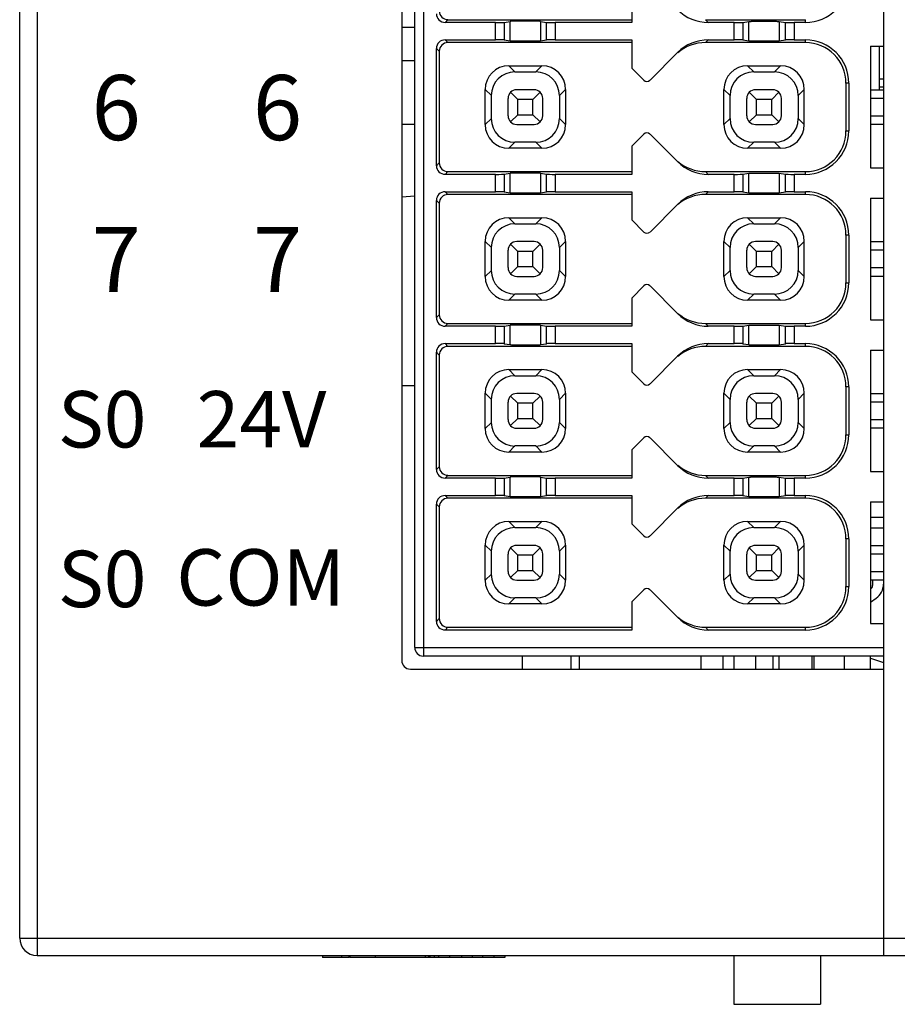
# Model space of a CAD drawing. Units: millimetres. Extents: x 2715 to 4044, y 1292 to 1708.
# Drawn here: x 3682 to 3702, y 1461 to 1483 of the extents above; entities that cross this region are included whole.
import ezdxf

# ---------------------------------------------------------------- set-up
doc = ezdxf.new("R2010")
doc.units = ezdxf.units.MM
doc.header["$MEASUREMENT"] = 0
doc.layers.add('_', color=7, linetype='Continuous')
doc.layers.add('曲面层', color=7, linetype='Continuous')

msp = doc.modelspace()

# ---------------------------------------------------------------- linework, layer by layer
at = {"color": 0, "linetype": 'Continuous'}
for p, q in [((3682.677, 1561.716), (3682.677, 1461.716)), ((3682.277, 1462.116), (3682.277, 1561.316)), ((3702.177, 1538.084), (3702.177, 1461.716)), ((3691.077, 1504.516), (3691.077, 1468.516)), ((3691.577, 1504.416), (3691.577, 1468.616)), ((3691.377, 1468.816), (3691.377, 1504.216)), ((3696.377, 1483.866), (3696.377, 1483.216)), ((3692.077, 1483.216), (3692.141, 1483.28)), ((3693.238, 1483.216), (3692.077, 1483.216)), ((3692.141, 1483.28), (3696.377, 1483.28)), ((3693.238, 1482.816), (3693.238, 1483.216)), ((3693.438, 1483.218), (3693.577, 1483.241)), ((3693.438, 1483.218), (3693.438, 1482.814)), ((3693.577, 1482.792), (3693.577, 1483.241)), ((3694.277, 1483.241), (3694.417, 1483.218)), ((3694.277, 1483.241), (3694.277, 1482.792)), ((3694.417, 1482.814), (3694.417, 1483.218)), ((3696.377, 1483.216), (3694.617, 1483.216)), ((3694.617, 1483.216), (3694.617, 1482.816)), ((3698.077, 1483.28), (3700.377, 1483.28)), ((3698.141, 1483.216), (3698.077, 1483.28)), ((3698.738, 1483.216), (3698.141, 1483.216)), ((3698.738, 1482.816), (3698.738, 1483.216)), ((3698.938, 1483.218), (3699.077, 1483.241)), ((3698.938, 1483.218), (3698.938, 1482.814)), ((3699.077, 1482.792), (3699.077, 1483.241)), ((3699.777, 1483.241), (3699.917, 1483.218)), ((3699.777, 1483.241), (3699.777, 1482.792)), ((3699.917, 1482.814), (3699.917, 1483.218)), ((3700.377, 1483.216), (3700.117, 1483.216)), ((3700.117, 1483.216), (3700.117, 1482.816)), ((3700.377, 1483.216), (3700.377, 1483.28)), ((3691.377, 1483.098), (3691.077, 1483.098)), ((3692.077, 1482.816), (3693.238, 1482.816)), ((3692.141, 1482.752), (3692.077, 1482.816)), ((3696.377, 1482.752), (3692.141, 1482.752)), ((3693.438, 1482.814), (3693.577, 1482.792)), ((3694.277, 1482.792), (3694.417, 1482.814)), ((3694.617, 1482.816), (3696.377, 1482.816)), ((3696.377, 1482.816), (3696.377, 1482.166)), ((3698.077, 1482.752), (3698.141, 1482.816)), ((3700.377, 1482.752), (3698.077, 1482.752)), ((3698.141, 1482.816), (3698.738, 1482.816)), ((3698.938, 1482.814), (3699.077, 1482.792)), ((3699.776, 1482.791), (3699.917, 1482.814)), ((3700.117, 1482.816), (3700.377, 1482.816)), ((3700.377, 1482.752), (3700.377, 1482.816)), ((3691.877, 1482.616), (3691.941, 1482.552)), ((3691.877, 1479.916), (3691.877, 1482.616)), ((3691.941, 1482.552), (3691.941, 1479.98)), ((3697.434, 1482.523), (3696.798, 1481.887)), ((3701.877, 1482.666), (3702.177, 1482.666)), ((3701.877, 1482.666), (3701.877, 1479.866)), ((3702.077, 1482.666), (3702.077, 1481.666)), ((3691.377, 1482.335), (3691.077, 1482.334)), ((3693.547, 1482.216), (3694.307, 1482.216)), ((3693.687, 1482.076), (3693.547, 1482.216)), ((3693.687, 1482.076), (3694.167, 1482.076)), ((3694.307, 1482.216), (3694.167, 1482.076)), ((3696.656, 1481.887), (3696.377, 1482.166)), ((3699.047, 1482.216), (3699.807, 1482.216)), ((3699.187, 1482.076), (3699.047, 1482.216)), ((3699.187, 1482.076), (3699.667, 1482.076)), ((3699.807, 1482.216), (3699.667, 1482.076)), ((3701.377, 1481.816), (3701.313, 1481.816)), ((3701.313, 1481.816), (3701.313, 1480.716)), ((3701.377, 1481.816), (3701.377, 1480.716)), ((3702.177, 1481.909), (3702.077, 1481.909)), ((3693.002, 1481.671), (3693.143, 1481.531)), ((3693.002, 1480.861), (3693.002, 1481.671)), ((3693.586, 1481.608), (3693.752, 1481.441)), ((3694.127, 1481.666), (3693.727, 1481.666)), ((3694.102, 1481.441), (3694.268, 1481.608)), ((3694.711, 1481.531), (3694.852, 1481.671)), ((3694.852, 1481.671), (3694.852, 1480.861)), ((3698.502, 1481.671), (3698.643, 1481.531)), ((3698.502, 1480.861), (3698.502, 1481.671)), ((3699.086, 1481.608), (3699.252, 1481.441)), ((3699.627, 1481.666), (3699.227, 1481.666)), ((3699.602, 1481.441), (3699.768, 1481.608)), ((3700.211, 1481.531), (3700.352, 1481.671)), ((3700.352, 1480.861), (3700.352, 1481.671)), ((3701.877, 1481.666), (3702.177, 1481.666)), ((3702.077, 1481.735), (3702.177, 1481.734)), ((3693.143, 1481.001), (3693.143, 1481.531)), ((3693.527, 1481.066), (3693.527, 1481.466)), ((3694.102, 1481.441), (3693.752, 1481.441)), ((3693.752, 1481.091), (3693.752, 1481.441)), ((3694.102, 1481.091), (3694.102, 1481.441)), ((3694.327, 1481.066), (3694.327, 1481.466)), ((3694.711, 1481.531), (3694.711, 1481.001)), ((3698.643, 1481.001), (3698.643, 1481.531)), ((3699.027, 1481.066), (3699.027, 1481.466)), ((3699.602, 1481.441), (3699.252, 1481.441)), ((3699.252, 1481.091), (3699.252, 1481.441)), ((3699.602, 1481.091), (3699.602, 1481.441)), ((3699.827, 1481.066), (3699.827, 1481.466)), ((3700.211, 1481.531), (3700.211, 1481.001)), ((3702.177, 1481.466), (3701.877, 1481.466)), ((3693.143, 1481.001), (3693.002, 1480.861)), ((3693.752, 1481.091), (3693.586, 1480.925)), ((3693.752, 1481.091), (3694.102, 1481.091)), ((3694.268, 1480.925), (3694.102, 1481.091)), ((3694.852, 1480.861), (3694.711, 1481.001)), ((3698.643, 1481.001), (3698.502, 1480.861)), ((3699.252, 1481.091), (3699.086, 1480.925)), ((3699.252, 1481.091), (3699.602, 1481.091)), ((3699.768, 1480.925), (3699.602, 1481.091)), ((3700.352, 1480.861), (3700.211, 1481.001)), ((3701.877, 1481.066), (3702.177, 1481.066)), ((3691.077, 1480.873), (3691.377, 1480.874)), ((3693.727, 1480.866), (3694.127, 1480.866)), ((3699.227, 1480.866), (3699.627, 1480.866)), ((3701.313, 1480.716), (3701.377, 1480.716)), ((3702.177, 1480.866), (3701.877, 1480.866)), ((3693.547, 1480.316), (3693.687, 1480.457)), ((3694.167, 1480.457), (3693.687, 1480.457)), ((3694.167, 1480.457), (3694.307, 1480.316)), ((3696.377, 1480.366), (3696.656, 1480.645)), ((3696.798, 1480.645), (3697.434, 1480.009)), ((3699.047, 1480.316), (3699.187, 1480.457)), ((3699.667, 1480.457), (3699.187, 1480.457)), ((3699.667, 1480.457), (3699.807, 1480.316)), ((3694.307, 1480.316), (3693.547, 1480.316)), ((3696.377, 1480.366), (3696.377, 1479.716)), ((3699.807, 1480.316), (3699.047, 1480.316)), ((3691.941, 1479.98), (3691.877, 1479.916)), ((3692.077, 1479.716), (3692.141, 1479.78)), ((3692.141, 1479.78), (3696.377, 1479.78)), ((3698.077, 1479.78), (3700.377, 1479.78)), ((3698.141, 1479.716), (3698.077, 1479.78)), ((3700.377, 1479.716), (3700.377, 1479.78)), ((3701.877, 1479.866), (3702.177, 1479.866)), ((3693.238, 1479.716), (3692.077, 1479.716)), ((3693.238, 1479.316), (3693.238, 1479.716)), ((3693.438, 1479.718), (3693.577, 1479.741)), ((3693.438, 1479.718), (3693.438, 1479.314)), ((3693.577, 1479.292), (3693.577, 1479.741)), ((3694.277, 1479.741), (3694.417, 1479.718)), ((3694.277, 1479.741), (3694.277, 1479.292)), ((3694.417, 1479.314), (3694.417, 1479.718)), ((3696.377, 1479.716), (3694.617, 1479.716)), ((3694.617, 1479.716), (3694.617, 1479.316)), ((3698.738, 1479.716), (3698.141, 1479.716)), ((3698.738, 1479.316), (3698.738, 1479.716)), ((3698.938, 1479.718), (3699.077, 1479.741)), ((3698.938, 1479.718), (3698.938, 1479.314)), ((3699.077, 1479.292), (3699.077, 1479.741)), ((3699.777, 1479.741), (3699.917, 1479.718)), ((3699.777, 1479.741), (3699.777, 1479.292)), ((3699.917, 1479.314), (3699.917, 1479.718)), ((3700.377, 1479.716), (3700.117, 1479.716)), ((3700.117, 1479.716), (3700.117, 1479.316)), ((3692.077, 1479.316), (3693.238, 1479.316)), ((3692.141, 1479.252), (3692.077, 1479.316)), ((3693.438, 1479.314), (3693.577, 1479.292)), ((3694.277, 1479.292), (3694.417, 1479.314)), ((3694.617, 1479.316), (3696.377, 1479.316)), ((3696.377, 1479.316), (3696.377, 1478.666)), ((3698.077, 1479.252), (3698.141, 1479.316)), ((3698.141, 1479.316), (3698.738, 1479.316)), ((3698.938, 1479.314), (3699.077, 1479.292)), ((3699.776, 1479.291), (3699.917, 1479.314)), ((3700.117, 1479.316), (3700.377, 1479.316)), ((3700.377, 1479.252), (3700.377, 1479.316)), ((3691.377, 1479.213), (3691.077, 1479.192)), ((3691.877, 1479.116), (3691.941, 1479.052)), ((3691.877, 1476.416), (3691.877, 1479.116)), ((3696.377, 1479.252), (3692.141, 1479.252)), ((3700.377, 1479.252), (3698.077, 1479.252)), ((3701.877, 1479.166), (3702.177, 1479.166)), ((3701.877, 1479.166), (3701.877, 1476.366)), ((3691.941, 1479.052), (3691.941, 1476.48)), ((3697.434, 1479.023), (3696.798, 1478.387)), ((3693.547, 1478.716), (3694.307, 1478.716)), ((3693.687, 1478.576), (3693.547, 1478.716)), ((3694.307, 1478.716), (3694.167, 1478.576)), ((3696.656, 1478.387), (3696.377, 1478.666)), ((3699.047, 1478.716), (3699.807, 1478.716)), ((3699.187, 1478.576), (3699.047, 1478.716)), ((3699.807, 1478.716), (3699.667, 1478.576)), ((3693.687, 1478.576), (3694.167, 1478.576)), ((3699.187, 1478.576), (3699.667, 1478.576)), ((3693.002, 1478.171), (3693.143, 1478.031)), ((3693.002, 1477.361), (3693.002, 1478.171)), ((3694.711, 1478.031), (3694.852, 1478.171)), ((3694.852, 1478.171), (3694.852, 1477.361)), ((3698.502, 1478.171), (3698.643, 1478.031)), ((3698.502, 1477.361), (3698.502, 1478.171)), ((3700.211, 1478.031), (3700.352, 1478.171)), ((3700.352, 1477.361), (3700.352, 1478.171)), ((3701.377, 1478.316), (3701.313, 1478.316)), ((3701.313, 1478.316), (3701.313, 1477.216)), ((3701.377, 1478.316), (3701.377, 1477.216)), ((3693.143, 1477.501), (3693.143, 1478.031)), ((3693.527, 1477.566), (3693.527, 1477.966)), ((3693.586, 1478.108), (3693.752, 1477.941)), ((3694.127, 1478.166), (3693.727, 1478.166)), ((3694.102, 1477.941), (3694.268, 1478.108)), ((3694.327, 1477.566), (3694.327, 1477.966)), ((3694.711, 1478.031), (3694.711, 1477.501)), ((3698.643, 1477.501), (3698.643, 1478.031)), ((3699.027, 1477.566), (3699.027, 1477.966)), ((3699.086, 1478.108), (3699.252, 1477.941)), ((3699.627, 1478.166), (3699.227, 1478.166)), ((3699.602, 1477.941), (3699.768, 1478.108)), ((3699.827, 1477.566), (3699.827, 1477.966)), ((3700.211, 1478.031), (3700.211, 1477.501)), ((3701.877, 1478.166), (3702.177, 1478.166)), ((3702.177, 1477.966), (3701.877, 1477.966)), ((3694.102, 1477.941), (3693.752, 1477.941)), ((3693.752, 1477.591), (3693.752, 1477.941)), ((3694.102, 1477.591), (3694.102, 1477.941)), ((3699.602, 1477.941), (3699.252, 1477.941)), ((3699.252, 1477.591), (3699.252, 1477.941)), ((3699.602, 1477.591), (3699.602, 1477.941)), ((3693.143, 1477.501), (3693.002, 1477.361)), ((3693.752, 1477.591), (3693.586, 1477.425)), ((3693.752, 1477.591), (3694.102, 1477.591)), ((3694.268, 1477.425), (3694.102, 1477.591)), ((3694.852, 1477.361), (3694.711, 1477.501)), ((3698.643, 1477.501), (3698.502, 1477.361)), ((3699.252, 1477.591), (3699.086, 1477.425)), ((3699.252, 1477.591), (3699.602, 1477.591)), ((3699.768, 1477.425), (3699.602, 1477.591)), ((3700.352, 1477.361), (3700.211, 1477.501)), ((3701.877, 1477.566), (3702.177, 1477.566)), ((3693.727, 1477.366), (3694.127, 1477.366)), ((3699.227, 1477.366), (3699.627, 1477.366)), ((3702.177, 1477.366), (3701.877, 1477.366)), ((3696.377, 1476.866), (3696.656, 1477.145)), ((3696.798, 1477.145), (3697.434, 1476.509)), ((3701.313, 1477.216), (3701.377, 1477.216)), ((3693.547, 1476.816), (3693.687, 1476.957)), ((3694.307, 1476.816), (3693.547, 1476.816)), ((3694.167, 1476.957), (3693.687, 1476.957)), ((3694.167, 1476.957), (3694.307, 1476.816)), ((3696.377, 1476.866), (3696.377, 1476.216)), ((3699.047, 1476.816), (3699.187, 1476.957)), ((3699.807, 1476.816), (3699.047, 1476.816)), ((3699.667, 1476.957), (3699.187, 1476.957)), ((3699.667, 1476.957), (3699.807, 1476.816)), ((3691.941, 1476.48), (3691.877, 1476.416)), ((3701.877, 1476.366), (3702.177, 1476.366)), ((3692.077, 1476.216), (3692.141, 1476.28)), ((3693.238, 1476.216), (3692.077, 1476.216)), ((3692.141, 1476.28), (3696.377, 1476.28)), ((3693.238, 1475.816), (3693.238, 1476.216)), ((3693.438, 1476.218), (3693.577, 1476.241)), ((3693.438, 1476.218), (3693.438, 1475.814)), ((3693.577, 1475.792), (3693.577, 1476.241)), ((3694.277, 1476.241), (3694.417, 1476.218)), ((3694.277, 1476.241), (3694.277, 1475.792)), ((3694.417, 1475.814), (3694.417, 1476.218)), ((3696.377, 1476.216), (3694.617, 1476.216)), ((3694.617, 1476.216), (3694.617, 1475.816)), ((3698.077, 1476.28), (3700.377, 1476.28)), ((3698.141, 1476.216), (3698.077, 1476.28)), ((3698.738, 1476.216), (3698.141, 1476.216)), ((3698.738, 1475.816), (3698.738, 1476.216)), ((3698.938, 1476.218), (3699.077, 1476.241)), ((3698.938, 1476.218), (3698.938, 1475.814)), ((3699.077, 1475.792), (3699.077, 1476.241)), ((3699.777, 1476.241), (3699.917, 1476.218)), ((3699.777, 1476.241), (3699.777, 1475.792)), ((3699.917, 1475.814), (3699.917, 1476.218)), ((3700.377, 1476.216), (3700.117, 1476.216)), ((3700.117, 1476.216), (3700.117, 1475.816)), ((3700.377, 1476.216), (3700.377, 1476.28)), ((3692.077, 1475.816), (3693.238, 1475.816)), ((3692.141, 1475.752), (3692.077, 1475.816)), ((3696.377, 1475.752), (3692.141, 1475.752)), ((3693.438, 1475.814), (3693.577, 1475.792)), ((3694.277, 1475.792), (3694.417, 1475.814)), ((3694.617, 1475.816), (3696.377, 1475.816)), ((3696.377, 1475.816), (3696.377, 1475.166)), ((3698.077, 1475.752), (3698.141, 1475.816)), ((3700.377, 1475.752), (3698.077, 1475.752)), ((3698.141, 1475.816), (3698.738, 1475.816)), ((3698.938, 1475.814), (3699.077, 1475.792)), ((3699.776, 1475.791), (3699.917, 1475.814)), ((3700.117, 1475.816), (3700.377, 1475.816)), ((3700.377, 1475.752), (3700.377, 1475.816)), ((3691.877, 1475.616), (3691.941, 1475.552)), ((3691.877, 1472.916), (3691.877, 1475.616)), ((3691.941, 1475.552), (3691.941, 1472.98)), ((3697.434, 1475.523), (3696.798, 1474.887)), ((3701.877, 1475.666), (3702.177, 1475.666)), ((3701.877, 1475.666), (3701.877, 1472.866)), ((3693.547, 1475.216), (3694.307, 1475.216)), ((3693.687, 1475.076), (3693.547, 1475.216)), ((3693.687, 1475.076), (3694.167, 1475.076)), ((3694.307, 1475.216), (3694.167, 1475.076)), ((3696.656, 1474.887), (3696.377, 1475.166)), ((3699.047, 1475.216), (3699.807, 1475.216)), ((3699.187, 1475.076), (3699.047, 1475.216)), ((3699.187, 1475.076), (3699.667, 1475.076)), ((3699.807, 1475.216), (3699.667, 1475.076)), ((3691.377, 1474.841), (3691.077, 1474.84)), ((3701.377, 1474.816), (3701.313, 1474.816)), ((3701.313, 1474.816), (3701.313, 1473.716)), ((3701.377, 1474.816), (3701.377, 1473.716)), ((3693.002, 1474.671), (3693.143, 1474.531)), ((3693.002, 1473.861), (3693.002, 1474.671)), ((3693.586, 1474.608), (3693.752, 1474.441)), ((3694.127, 1474.666), (3693.727, 1474.666)), ((3694.102, 1474.441), (3694.268, 1474.608)), ((3694.711, 1474.531), (3694.852, 1474.671)), ((3694.852, 1474.671), (3694.852, 1473.861)), ((3698.502, 1474.671), (3698.643, 1474.531)), ((3698.502, 1473.861), (3698.502, 1474.671)), ((3699.086, 1474.608), (3699.252, 1474.441)), ((3699.627, 1474.666), (3699.227, 1474.666)), ((3699.602, 1474.441), (3699.768, 1474.608)), ((3700.211, 1474.531), (3700.352, 1474.671)), ((3700.352, 1473.861), (3700.352, 1474.671)), ((3701.877, 1474.666), (3702.177, 1474.666)), ((3693.143, 1474.001), (3693.143, 1474.531)), ((3693.527, 1474.066), (3693.527, 1474.466)), ((3694.102, 1474.441), (3693.752, 1474.441)), ((3693.752, 1474.091), (3693.752, 1474.441)), ((3694.102, 1474.091), (3694.102, 1474.441)), ((3694.327, 1474.066), (3694.327, 1474.466)), ((3694.711, 1474.531), (3694.711, 1474.001)), ((3698.643, 1474.001), (3698.643, 1474.531)), ((3699.027, 1474.066), (3699.027, 1474.466)), ((3699.602, 1474.441), (3699.252, 1474.441)), ((3699.252, 1474.091), (3699.252, 1474.441)), ((3699.602, 1474.091), (3699.602, 1474.441)), ((3699.827, 1474.066), (3699.827, 1474.466)), ((3700.211, 1474.531), (3700.211, 1474.001)), ((3702.177, 1474.466), (3701.877, 1474.466)), ((3693.752, 1474.091), (3693.586, 1473.925)), ((3693.752, 1474.091), (3694.102, 1474.091)), ((3694.268, 1473.925), (3694.102, 1474.091)), ((3699.252, 1474.091), (3699.086, 1473.925)), ((3699.252, 1474.091), (3699.602, 1474.091)), ((3699.768, 1473.925), (3699.602, 1474.091)), ((3693.143, 1474.001), (3693.002, 1473.861)), ((3693.727, 1473.866), (3694.127, 1473.866)), ((3694.852, 1473.861), (3694.711, 1474.001)), ((3698.643, 1474.001), (3698.502, 1473.861)), ((3699.227, 1473.866), (3699.627, 1473.866)), ((3700.352, 1473.861), (3700.211, 1474.001)), ((3701.877, 1474.066), (3702.177, 1474.066)), ((3702.177, 1473.866), (3701.877, 1473.866)), ((3696.377, 1473.366), (3696.656, 1473.645)), ((3696.798, 1473.645), (3697.434, 1473.009)), ((3701.313, 1473.716), (3701.377, 1473.716)), ((3693.547, 1473.316), (3693.687, 1473.457)), ((3694.167, 1473.457), (3693.687, 1473.457)), ((3694.167, 1473.457), (3694.307, 1473.316)), ((3699.047, 1473.316), (3699.187, 1473.457)), ((3699.667, 1473.457), (3699.187, 1473.457)), ((3699.667, 1473.457), (3699.807, 1473.316)), ((3694.307, 1473.316), (3693.547, 1473.316)), ((3696.377, 1473.366), (3696.377, 1472.716)), ((3699.807, 1473.316), (3699.047, 1473.316)), ((3691.941, 1472.98), (3691.877, 1472.916)), ((3692.077, 1472.716), (3692.141, 1472.78)), ((3692.141, 1472.78), (3696.377, 1472.78)), ((3693.438, 1472.718), (3693.577, 1472.741)), ((3693.577, 1472.292), (3693.577, 1472.741)), ((3694.277, 1472.741), (3694.417, 1472.718)), ((3694.277, 1472.741), (3694.277, 1472.292)), ((3698.077, 1472.78), (3700.377, 1472.78)), ((3698.141, 1472.716), (3698.077, 1472.78)), ((3698.938, 1472.718), (3699.077, 1472.741)), ((3699.077, 1472.292), (3699.077, 1472.741)), ((3699.777, 1472.741), (3699.917, 1472.718)), ((3699.777, 1472.741), (3699.777, 1472.292)), ((3700.377, 1472.716), (3700.377, 1472.78)), ((3701.877, 1472.866), (3702.177, 1472.866)), ((3693.238, 1472.716), (3692.077, 1472.716)), ((3693.238, 1472.316), (3693.238, 1472.716)), ((3693.438, 1472.718), (3693.438, 1472.314)), ((3694.417, 1472.314), (3694.417, 1472.718)), ((3696.377, 1472.716), (3694.617, 1472.716)), ((3694.617, 1472.716), (3694.617, 1472.316)), ((3698.738, 1472.716), (3698.141, 1472.716)), ((3698.738, 1472.316), (3698.738, 1472.716)), ((3698.938, 1472.718), (3698.938, 1472.314)), ((3699.917, 1472.314), (3699.917, 1472.718)), ((3700.377, 1472.716), (3700.117, 1472.716)), ((3700.117, 1472.716), (3700.117, 1472.316)), ((3692.077, 1472.316), (3693.238, 1472.316)), ((3692.141, 1472.252), (3692.077, 1472.316)), ((3693.438, 1472.314), (3693.577, 1472.292)), ((3694.277, 1472.292), (3694.417, 1472.314)), ((3694.617, 1472.316), (3696.377, 1472.316)), ((3696.377, 1472.316), (3696.377, 1471.666)), ((3698.077, 1472.252), (3698.141, 1472.316)), ((3698.141, 1472.316), (3698.738, 1472.316)), ((3698.938, 1472.314), (3699.077, 1472.292)), ((3699.776, 1472.291), (3699.917, 1472.314)), ((3700.117, 1472.316), (3700.377, 1472.316)), ((3700.377, 1472.252), (3700.377, 1472.316)), ((3691.877, 1472.116), (3691.941, 1472.052)), ((3691.877, 1469.416), (3691.877, 1472.116)), ((3691.941, 1472.052), (3691.941, 1469.48)), ((3696.377, 1472.252), (3692.141, 1472.252)), ((3700.377, 1472.252), (3698.077, 1472.252)), ((3701.877, 1472.166), (3702.177, 1472.166)), ((3701.877, 1472.166), (3701.877, 1469.366)), ((3697.434, 1472.023), (3696.798, 1471.387)), ((3693.547, 1471.716), (3694.307, 1471.716)), ((3693.687, 1471.576), (3693.547, 1471.716)), ((3694.307, 1471.716), (3694.167, 1471.576)), ((3696.656, 1471.387), (3696.377, 1471.666)), ((3699.047, 1471.716), (3699.807, 1471.716)), ((3699.187, 1471.576), (3699.047, 1471.716)), ((3699.807, 1471.716), (3699.667, 1471.576)), ((3701.877, 1471.816), (3702.177, 1471.816)), ((3693.687, 1471.576), (3694.167, 1471.576)), ((3699.187, 1471.576), (3699.667, 1471.576)), ((3702.177, 1471.566), (3701.877, 1471.566)), ((3693.002, 1471.171), (3693.143, 1471.031)), ((3693.002, 1470.361), (3693.002, 1471.171)), ((3694.127, 1471.166), (3693.727, 1471.166)), ((3694.711, 1471.031), (3694.852, 1471.171)), ((3694.852, 1471.171), (3694.852, 1470.361)), ((3698.502, 1471.171), (3698.643, 1471.031)), ((3698.502, 1470.361), (3698.502, 1471.171)), ((3699.627, 1471.166), (3699.227, 1471.166)), ((3700.211, 1471.031), (3700.352, 1471.171)), ((3700.352, 1470.361), (3700.352, 1471.171)), ((3701.377, 1471.316), (3701.313, 1471.316)), ((3701.313, 1471.316), (3701.313, 1470.216)), ((3701.377, 1471.316), (3701.377, 1470.216)), ((3701.877, 1471.166), (3702.177, 1471.166)), ((3693.143, 1470.501), (3693.143, 1471.031)), ((3693.527, 1470.566), (3693.527, 1470.966)), ((3693.586, 1471.108), (3693.752, 1470.941)), ((3694.102, 1470.941), (3693.752, 1470.941)), ((3693.752, 1470.591), (3693.752, 1470.941)), ((3694.102, 1470.941), (3694.268, 1471.108)), ((3694.102, 1470.591), (3694.102, 1470.941)), ((3694.327, 1470.566), (3694.327, 1470.966)), ((3694.711, 1471.031), (3694.711, 1470.501)), ((3698.643, 1470.501), (3698.643, 1471.031)), ((3699.027, 1470.566), (3699.027, 1470.966)), ((3699.086, 1471.108), (3699.252, 1470.941)), ((3699.602, 1470.941), (3699.252, 1470.941)), ((3699.252, 1470.591), (3699.252, 1470.941)), ((3699.602, 1470.941), (3699.768, 1471.108)), ((3699.602, 1470.591), (3699.602, 1470.941)), ((3699.827, 1470.566), (3699.827, 1470.966)), ((3700.211, 1471.031), (3700.211, 1470.501)), ((3702.177, 1470.966), (3701.877, 1470.966)), ((3693.143, 1470.501), (3693.002, 1470.361)), ((3693.752, 1470.591), (3693.586, 1470.425)), ((3693.752, 1470.591), (3694.102, 1470.591)), ((3694.268, 1470.425), (3694.102, 1470.591)), ((3694.852, 1470.361), (3694.711, 1470.501)), ((3698.643, 1470.501), (3698.502, 1470.361)), ((3699.252, 1470.591), (3699.086, 1470.425)), ((3699.252, 1470.591), (3699.602, 1470.591)), ((3699.768, 1470.425), (3699.602, 1470.591)), ((3700.352, 1470.361), (3700.211, 1470.501)), ((3701.877, 1470.566), (3702.177, 1470.566)), ((3693.727, 1470.366), (3694.127, 1470.366)), ((3699.227, 1470.366), (3699.627, 1470.366)), ((3702.177, 1470.366), (3701.877, 1470.366)), ((3701.927, 1470.366), (3701.927, 1470.245)), ((3696.377, 1469.866), (3696.656, 1470.145)), ((3696.798, 1470.145), (3697.434, 1469.509)), ((3701.313, 1470.216), (3701.377, 1470.216)), ((3701.877, 1470.158), (3701.886, 1470.164)), ((3693.547, 1469.816), (3693.687, 1469.957)), ((3694.307, 1469.816), (3693.547, 1469.816)), ((3694.167, 1469.957), (3693.687, 1469.957)), ((3694.167, 1469.957), (3694.307, 1469.816)), ((3696.377, 1469.866), (3696.377, 1469.216)), ((3699.047, 1469.816), (3699.187, 1469.957)), ((3699.807, 1469.816), (3699.047, 1469.816)), ((3699.667, 1469.957), (3699.187, 1469.957)), ((3699.667, 1469.957), (3699.807, 1469.816)), ((3702.011, 1469.946), (3701.877, 1469.849)), ((3691.941, 1469.48), (3691.877, 1469.416)), ((3701.877, 1469.366), (3702.177, 1469.366)), ((3692.077, 1469.216), (3692.141, 1469.28)), ((3696.377, 1469.216), (3692.077, 1469.216)), ((3692.141, 1469.28), (3696.377, 1469.28)), ((3698.077, 1469.28), (3700.377, 1469.28)), ((3698.141, 1469.216), (3698.077, 1469.28)), ((3700.377, 1469.216), (3698.141, 1469.216)), ((3700.377, 1469.216), (3700.377, 1469.28)), ((3691.377, 1468.816), (3702.177, 1468.816)), ((3702.177, 1468.616), (3691.577, 1468.616)), ((3693.857, 1468.316), (3693.857, 1468.616)), ((3694.977, 1468.616), (3694.977, 1468.316)), ((3695.177, 1468.316), (3695.177, 1468.616)), ((3697.977, 1468.316), (3697.977, 1468.616)), ((3698.478, 1468.616), (3698.478, 1468.316)), ((3698.727, 1468.616), (3698.727, 1468.316)), ((3699.227, 1468.616), (3699.227, 1468.316)), ((3699.627, 1468.616), (3699.627, 1468.316)), ((3699.765, 1468.616), (3699.765, 1468.316)), ((3700.529, 1468.616), (3700.529, 1468.316)), ((3700.577, 1468.316), (3700.577, 1468.616)), ((3701.277, 1468.316), (3701.277, 1468.616)), ((3701.877, 1468.316), (3701.877, 1468.616)), ((3701.877, 1468.566), (3702.177, 1468.466)), ((3691.277, 1468.316), (3702.177, 1468.316)), ((3682.277, 1462.116), (3712.277, 1462.116)), ((3682.677, 1461.716), (3714.177, 1461.716)), ((3689.253, 1461.716), (3689.253, 1461.666)), ((3689.864, 1461.666), (3689.253, 1461.666)), ((3689.688, 1461.716), (3689.688, 1461.666)), ((3689.856, 1461.716), (3689.856, 1461.666)), ((3689.885, 1461.716), (3689.885, 1461.666)), ((3690.463, 1461.666), (3689.885, 1461.666)), ((3690.463, 1461.716), (3690.463, 1461.666)), ((3691.62, 1461.716), (3691.62, 1461.666)), ((3691.697, 1461.716), (3691.697, 1461.666)), ((3691.727, 1461.716), (3691.727, 1461.666)), ((3691.826, 1461.716), (3691.826, 1461.666)), ((3691.923, 1461.716), (3691.923, 1461.666)), ((3692.178, 1461.716), (3692.178, 1461.666)), ((3692.457, 1461.716), (3692.457, 1461.666)), ((3692.698, 1461.716), (3692.698, 1461.666)), ((3692.942, 1461.716), (3692.942, 1461.666)), ((3693.203, 1461.716), (3693.203, 1461.666)), ((3693.452, 1461.716), (3693.452, 1461.666)), ((3698.727, 1461.716), (3698.727, 1460.591)), ((3700.727, 1461.716), (3700.727, 1460.591)), ((3698.727, 1460.591), (3700.727, 1460.591))]:
    msp.add_line(p, q, dxfattribs=at)
for centre, radius, start, end in [((3700.377, 1484.216), 1, 270, 0), ((3700.377, 1481.816), 1, 0, 90), ((3700.377, 1481.816), 0.936, 0, 90), ((3696.727, 1481.958), 0.1, 225, 315), ((3693.727, 1481.466), 0.2, 90, 180), ((3694.127, 1481.466), 0.2, 0, 90), ((3699.227, 1481.466), 0.2, 90, 180), ((3699.627, 1481.466), 0.2, 0, 90), ((3693.727, 1481.066), 0.2, 180, 270), ((3694.127, 1481.066), 0.2, 270, 0), ((3699.227, 1481.066), 0.2, 180, 270), ((3699.627, 1481.066), 0.2, 270, 0), ((3696.727, 1480.575), 0.1, 45, 135), ((3700.377, 1480.716), 1, 270, 0), ((3700.377, 1480.716), 0.936, 270, 0), ((3700.377, 1478.316), 1, 0, 90), ((3700.377, 1478.316), 0.936, 0, 90), ((3696.727, 1478.458), 0.1, 225, 315), ((3693.727, 1477.966), 0.2, 90, 180), ((3694.127, 1477.966), 0.2, 0, 90), ((3699.227, 1477.966), 0.2, 90, 180), ((3699.627, 1477.966), 0.2, 0, 90), ((3693.727, 1477.566), 0.2, 180, 270), ((3694.127, 1477.566), 0.2, 270, 0), ((3699.227, 1477.566), 0.2, 180, 270), ((3699.627, 1477.566), 0.2, 270, 0), ((3696.727, 1477.075), 0.1, 45, 135), ((3700.377, 1477.216), 1, 270, 0), ((3700.377, 1477.216), 0.936, 270, 0), ((3700.377, 1474.816), 1, 0, 90), ((3700.377, 1474.816), 0.936, 0, 90), ((3696.727, 1474.958), 0.1, 225, 315), ((3693.727, 1474.466), 0.2, 90, 180), ((3694.127, 1474.466), 0.2, 0, 90), ((3699.227, 1474.466), 0.2, 90, 180), ((3699.627, 1474.466), 0.2, 0, 90), ((3693.727, 1474.066), 0.2, 180, 270), ((3694.127, 1474.066), 0.2, 270, 0), ((3699.227, 1474.066), 0.2, 180, 270), ((3699.627, 1474.066), 0.2, 270, 0), ((3696.727, 1473.575), 0.1, 45, 135), ((3700.377, 1473.716), 1, 270, 0), ((3700.377, 1473.716), 0.936, 270, 0), ((3700.377, 1471.316), 1, 0, 90), ((3700.377, 1471.316), 0.936, 0, 90), ((3696.727, 1471.458), 0.1, 225, 315), ((3693.727, 1470.966), 0.2, 90, 180), ((3694.127, 1470.966), 0.2, 0, 90), ((3699.227, 1470.966), 0.2, 90, 180), ((3699.627, 1470.966), 0.2, 0, 90), ((3693.727, 1470.566), 0.2, 180, 270), ((3694.127, 1470.566), 0.2, 270, 0), ((3699.227, 1470.566), 0.2, 180, 270), ((3699.627, 1470.566), 0.2, 270, 0), ((3701.827, 1470.245), 0.1, 305.8377, 0), ((3701.777, 1470.271), 0.4, 305.8377, 0), ((3696.727, 1470.075), 0.1, 45, 135), ((3700.377, 1470.216), 1, 270, 0), ((3700.377, 1470.216), 0.936, 270, 0), ((3691.577, 1468.816), 0.2, 180, 270), ((3691.277, 1468.516), 0.2, 180, 270), ((3682.677, 1462.116), 0.4, 180, 270)]:
    msp.add_arc(centre, radius, start, end, dxfattribs=at)
for centre, major_axis, ratio, start_param, end_param in [((3692.077, 1483.416), (-0.141, -0.141), 0.999924, -0.785363, 0.785363), ((3692.141, 1483.48), (0.141, 0.141), 0.999924, -3.926956, -2.356229), ((3698.141, 1484.216), (-0.707, 0.707), 0.999924, 1.570796, 2.356233), ((3693.238, 1483.218), (0.2, 0), 0.008727, -1.570787, -0.053327), ((3693.927, 1483.241), (0.35, 0), 0.008727, 0.053337, 3.141593), ((3694.617, 1483.218), (0.2, 0), 0.008727, -3.088267, -1.570807), ((3698.738, 1483.218), (0.2, 0), 0.008727, -1.570787, -0.053327), ((3700.117, 1483.218), (0.2, 0), 0.008727, -3.088267, -1.570807), ((3692.077, 1482.616), (0.141, -0.141), 0.999924, 2.356229, 3.926956), ((3692.141, 1482.552), (0.141, -0.141), 0.999924, 2.356229, 3.926956), ((3693.238, 1482.814), (0.2, 0), 0.008727, 0.053327, 1.570786), ((3693.927, 1482.792), (0.35, 0), 0.008727, 3.141593, 6.229848), ((3694.617, 1482.814), (0.2, 0), 0.008727, 1.570808, 3.088267), ((3698.141, 1481.816), (-0.707, -0.707), 0.999924, -2.356233, -1.570796), ((3698.077, 1481.752), (0.707, 0.707), 0.999924, 0.78536, 1.481438), ((3698.738, 1482.814), (0.2, 0), 0.008727, 0.053327, 1.570786), ((3700.117, 1482.814), (0.2, 0), 0.008727, 1.570808, 3.088267), ((3693.557, 1481.661), (-0.397, 0.397), 0.980815, -0.775713, 0.775713), ((3693.698, 1481.52), (0.397, -0.397), 0.980815, 2.36588, 3.917306), ((3694.156, 1481.52), (0.397, 0.397), 0.980815, -0.775713, 0.775713), ((3694.297, 1481.661), (0.397, 0.397), 0.980815, -0.775713, 0.775713), ((3699.057, 1481.661), (-0.397, 0.397), 0.980815, -0.775713, 0.775713), ((3699.198, 1481.52), (0.397, -0.397), 0.980815, 2.36588, 3.917306), ((3699.656, 1481.52), (0.397, 0.397), 0.980815, -0.775713, 0.775713), ((3699.797, 1481.661), (0.397, 0.397), 0.980815, -0.775713, 0.775713), ((3693.698, 1481.012), (0.397, 0.397), 0.980815, 2.36588, 3.917306), ((3694.156, 1481.012), (0.397, -0.397), 0.980815, -0.775713, 0.775713), ((3699.198, 1481.012), (0.397, 0.397), 0.980815, 2.36588, 3.917306), ((3699.656, 1481.012), (0.397, -0.397), 0.980815, -0.775713, 0.775713), ((3693.557, 1480.872), (-0.397, -0.397), 0.980815, -0.775713, 0.775713), ((3694.297, 1480.872), (0.397, -0.397), 0.980815, -0.775713, 0.775713), ((3699.057, 1480.872), (-0.397, -0.397), 0.980815, -0.775713, 0.775713), ((3699.797, 1480.872), (0.397, -0.397), 0.980815, -0.775713, 0.775713), ((3698.141, 1480.716), (-0.707, 0.707), 0.999924, 1.570796, 2.356233), ((3698.077, 1480.78), (0.707, -0.707), 0.999924, -1.481438, -0.78536), ((3692.077, 1479.916), (-0.141, -0.141), 0.999924, -0.785363, 0.785363), ((3692.141, 1479.98), (0.141, 0.141), 0.999924, -3.926956, -2.356229), ((3693.238, 1479.718), (0.2, 0), 0.008727, -1.570787, -0.053327), ((3693.927, 1479.741), (0.35, 0), 0.008727, 0.053337, 3.141593), ((3694.617, 1479.718), (0.2, 0), 0.008727, -3.088267, -1.570807), ((3698.738, 1479.718), (0.2, 0), 0.008727, -1.570787, -0.053327), ((3700.117, 1479.718), (0.2, 0), 0.008727, -3.088267, -1.570807), ((3692.077, 1479.116), (0.141, -0.141), 0.999924, 2.356229, 3.926956), ((3693.238, 1479.314), (0.2, 0), 0.008727, 0.053327, 1.570786), ((3694.617, 1479.314), (0.2, 0), 0.008727, 1.570808, 3.088267), ((3698.141, 1478.316), (-0.707, -0.707), 0.999924, -2.356233, -1.570796), ((3698.738, 1479.314), (0.2, 0), 0.008727, 0.053327, 1.570786), ((3700.117, 1479.314), (0.2, 0), 0.008727, 1.570808, 3.088267), ((3692.141, 1479.052), (0.141, -0.141), 0.999924, 2.356229, 3.926956), ((3693.927, 1479.292), (0.35, 0), 0.008727, 3.141593, 6.229848), ((3698.077, 1478.252), (0.707, 0.707), 0.999924, 0.78536, 1.481438), ((3693.557, 1478.161), (-0.397, 0.397), 0.980815, -0.775713, 0.775713), ((3694.297, 1478.161), (0.397, 0.397), 0.980815, -0.775713, 0.775713), ((3699.057, 1478.161), (-0.397, 0.397), 0.980815, -0.775713, 0.775713), ((3699.797, 1478.161), (0.397, 0.397), 0.980815, -0.775713, 0.775713), ((3693.698, 1478.02), (0.397, -0.397), 0.980815, 2.36588, 3.917306), ((3694.156, 1478.02), (0.397, 0.397), 0.980815, -0.775713, 0.775713), ((3699.198, 1478.02), (0.397, -0.397), 0.980815, 2.36588, 3.917306), ((3699.656, 1478.02), (0.397, 0.397), 0.980815, -0.775713, 0.775713), ((3693.698, 1477.512), (0.397, 0.397), 0.980815, 2.36588, 3.917306), ((3694.156, 1477.512), (0.397, -0.397), 0.980815, -0.775713, 0.775713), ((3699.198, 1477.512), (0.397, 0.397), 0.980815, 2.36588, 3.917306), ((3699.656, 1477.512), (0.397, -0.397), 0.980815, -0.775713, 0.775713), ((3693.557, 1477.372), (-0.397, -0.397), 0.980815, -0.775713, 0.775713), ((3694.297, 1477.372), (0.397, -0.397), 0.980815, -0.775713, 0.775713), ((3699.057, 1477.372), (-0.397, -0.397), 0.980815, -0.775713, 0.775713), ((3699.797, 1477.372), (0.397, -0.397), 0.980815, -0.775713, 0.775713), ((3692.077, 1476.416), (-0.141, -0.141), 0.999924, -0.785363, 0.785363), ((3692.141, 1476.48), (0.141, 0.141), 0.999924, -3.926956, -2.356229), ((3698.141, 1477.216), (-0.707, 0.707), 0.999924, 1.570796, 2.356233), ((3698.077, 1477.28), (0.707, -0.707), 0.999924, -1.481438, -0.78536), ((3693.238, 1476.218), (0.2, 0), 0.008727, -1.570787, -0.053327), ((3693.927, 1476.241), (0.35, 0), 0.008727, 0.053337, 3.141593), ((3694.617, 1476.218), (0.2, 0), 0.008727, -3.088267, -1.570807), ((3698.738, 1476.218), (0.2, 0), 0.008727, -1.570787, -0.053327), ((3700.117, 1476.218), (0.2, 0), 0.008727, -3.088267, -1.570807), ((3692.077, 1475.616), (0.141, -0.141), 0.999924, 2.356229, 3.926956), ((3692.141, 1475.552), (0.141, -0.141), 0.999924, 2.356229, 3.926956), ((3693.238, 1475.814), (0.2, 0), 0.008727, 0.053327, 1.570786), ((3693.927, 1475.792), (0.35, 0), 0.008727, 3.141593, 6.229848), ((3694.617, 1475.814), (0.2, 0), 0.008727, 1.570808, 3.088267), ((3698.141, 1474.816), (-0.707, -0.707), 0.999924, -2.356233, -1.570796), ((3698.077, 1474.752), (0.707, 0.707), 0.999924, 0.78536, 1.481438), ((3698.738, 1475.814), (0.2, 0), 0.008727, 0.053327, 1.570786), ((3700.117, 1475.814), (0.2, 0), 0.008727, 1.570808, 3.088267), ((3693.557, 1474.661), (-0.397, 0.397), 0.980815, -0.775713, 0.775713), ((3693.698, 1474.52), (0.397, -0.397), 0.980815, 2.36588, 3.917306), ((3694.156, 1474.52), (0.397, 0.397), 0.980815, -0.775713, 0.775713), ((3694.297, 1474.661), (0.397, 0.397), 0.980815, -0.775713, 0.775713), ((3699.057, 1474.661), (-0.397, 0.397), 0.980815, -0.775713, 0.775713), ((3699.198, 1474.52), (0.397, -0.397), 0.980815, 2.36588, 3.917306), ((3699.656, 1474.52), (0.397, 0.397), 0.980815, -0.775713, 0.775713), ((3699.797, 1474.661), (0.397, 0.397), 0.980815, -0.775713, 0.775713), ((3693.557, 1473.872), (-0.397, -0.397), 0.980815, -0.775713, 0.775713), ((3693.698, 1474.012), (0.397, 0.397), 0.980815, 2.36588, 3.917306), ((3694.156, 1474.012), (0.397, -0.397), 0.980815, -0.775713, 0.775713), ((3694.297, 1473.872), (0.397, -0.397), 0.980815, -0.775713, 0.775713), ((3699.057, 1473.872), (-0.397, -0.397), 0.980815, -0.775713, 0.775713), ((3699.198, 1474.012), (0.397, 0.397), 0.980815, 2.36588, 3.917306), ((3699.656, 1474.012), (0.397, -0.397), 0.980815, -0.775713, 0.775713), ((3699.797, 1473.872), (0.397, -0.397), 0.980815, -0.775713, 0.775713), ((3692.141, 1472.98), (0.141, 0.141), 0.999924, -3.926956, -2.356229), ((3698.141, 1473.716), (-0.707, 0.707), 0.999924, 1.570796, 2.356233), ((3698.077, 1473.78), (0.707, -0.707), 0.999924, -1.481438, -0.78536), ((3692.077, 1472.916), (-0.141, -0.141), 0.999924, -0.785363, 0.785363), ((3693.927, 1472.741), (0.35, 0), 0.008727, 0.053337, 3.141593), ((3693.238, 1472.718), (0.2, 0), 0.008727, -1.570787, -0.053327), ((3694.617, 1472.718), (0.2, 0), 0.008727, -3.088267, -1.570807), ((3698.738, 1472.718), (0.2, 0), 0.008727, -1.570787, -0.053327), ((3700.117, 1472.718), (0.2, 0), 0.008727, -3.088267, -1.570807), ((3692.077, 1472.116), (0.141, -0.141), 0.999924, 2.356229, 3.926956), ((3693.238, 1472.314), (0.2, 0), 0.008727, 0.053327, 1.570786), ((3693.927, 1472.292), (0.35, 0), 0.008727, 3.141593, 6.229848), ((3694.617, 1472.314), (0.2, 0), 0.008727, 1.570808, 3.088267), ((3698.141, 1471.316), (-0.707, -0.707), 0.999924, -2.356233, -1.570796), ((3698.738, 1472.314), (0.2, 0), 0.008727, 0.053327, 1.570786), ((3700.117, 1472.314), (0.2, 0), 0.008727, 1.570808, 3.088267), ((3692.141, 1472.052), (0.141, -0.141), 0.999924, 2.356229, 3.926956), ((3698.077, 1471.252), (0.707, 0.707), 0.999924, 0.78536, 1.481438), ((3693.557, 1471.161), (-0.397, 0.397), 0.980815, -0.775713, 0.775713), ((3694.297, 1471.161), (0.397, 0.397), 0.980815, -0.775713, 0.775713), ((3699.057, 1471.161), (-0.397, 0.397), 0.980815, -0.775713, 0.775713), ((3699.797, 1471.161), (0.397, 0.397), 0.980815, -0.775713, 0.775713), ((3693.698, 1471.02), (0.397, -0.397), 0.980815, 2.36588, 3.917306), ((3694.156, 1471.02), (0.397, 0.397), 0.980815, -0.775713, 0.775713), ((3699.198, 1471.02), (0.397, -0.397), 0.980815, 2.36588, 3.917306), ((3699.656, 1471.02), (0.397, 0.397), 0.980815, -0.775713, 0.775713), ((3693.698, 1470.512), (0.397, 0.397), 0.980815, 2.36588, 3.917306), ((3694.156, 1470.512), (0.397, -0.397), 0.980815, -0.775713, 0.775713), ((3699.198, 1470.512), (0.397, 0.397), 0.980815, 2.36588, 3.917306), ((3699.656, 1470.512), (0.397, -0.397), 0.980815, -0.775713, 0.775713), ((3693.557, 1470.372), (-0.397, -0.397), 0.980815, -0.775713, 0.775713), ((3694.297, 1470.372), (0.397, -0.397), 0.980815, -0.775713, 0.775713), ((3699.057, 1470.372), (-0.397, -0.397), 0.980815, -0.775713, 0.775713), ((3699.797, 1470.372), (0.397, -0.397), 0.980815, -0.775713, 0.775713), ((3692.077, 1469.416), (-0.141, -0.141), 0.999924, -0.785363, 0.785363), ((3692.141, 1469.48), (-0.141, -0.141), 0.999924, -0.785363, 0.785363), ((3698.141, 1470.216), (-0.707, 0.707), 0.999924, 1.570796, 2.356233), ((3698.077, 1470.28), (0.707, -0.707), 0.999924, -1.481438, -0.78536)]:
    msp.add_ellipse(centre, major_axis=major_axis, ratio=ratio, start_param=start_param, end_param=end_param, dxfattribs=at)
for points, knots in [([(3699.077, 1483.241), (3699.077, 1483.241), (3699.078, 1483.241), (3699.079, 1483.241), (3699.081, 1483.241), (3699.085, 1483.241), (3699.093, 1483.241), (3699.104, 1483.242), (3699.118, 1483.242), (3699.135, 1483.242), (3699.154, 1483.243), (3699.186, 1483.243), (3699.23, 1483.243), (3699.288, 1483.243), (3699.351, 1483.244), (3699.438, 1483.244), (3699.525, 1483.244), (3699.607, 1483.243), (3699.66, 1483.243), (3699.705, 1483.242), (3699.739, 1483.242), (3699.762, 1483.241), (3699.773, 1483.241), (3699.776, 1483.241)], [0, 0, 0, 0, 0.000621, 0.00238, 0.005287, 0.009333, 0.020814, 0.036748, 0.056993, 0.081333, 0.109548, 0.141402, 0.214757, 0.298679, 0.39006, 0.485531, 0.674565, 0.761156, 0.838104, 0.902504, 0.9521, 0.985167, 1, 1, 1, 1]), ([(3699.077, 1482.792), (3699.077, 1482.791), (3699.081, 1482.791), (3699.084, 1482.791), (3699.093, 1482.791), (3699.104, 1482.79), (3699.118, 1482.79), (3699.142, 1482.79), (3699.179, 1482.789), (3699.23, 1482.789), (3699.288, 1482.789), (3699.351, 1482.789), (3699.438, 1482.789), (3699.543, 1482.789), (3699.64, 1482.789), (3699.705, 1482.79), (3699.739, 1482.79), (3699.762, 1482.791), (3699.773, 1482.791), (3699.776, 1482.791)], [0, 0, 0, 0, 0.002063, 0.008946, 0.020481, 0.036479, 0.056746, 0.081083, 0.141155, 0.214541, 0.298496, 0.3899, 0.485394, 0.674473, 0.838053, 0.90247, 0.952087, 0.985165, 1, 1, 1, 1]), ([(3699.077, 1479.741), (3699.077, 1479.741), (3699.078, 1479.741), (3699.079, 1479.741), (3699.081, 1479.741), (3699.085, 1479.741), (3699.093, 1479.741), (3699.104, 1479.742), (3699.118, 1479.742), (3699.135, 1479.742), (3699.154, 1479.743), (3699.186, 1479.743), (3699.23, 1479.743), (3699.288, 1479.743), (3699.351, 1479.744), (3699.438, 1479.744), (3699.525, 1479.744), (3699.607, 1479.743), (3699.66, 1479.743), (3699.705, 1479.742), (3699.739, 1479.742), (3699.762, 1479.741), (3699.773, 1479.741), (3699.776, 1479.741)], [0, 0, 0, 0, 0.000621, 0.00238, 0.005287, 0.009333, 0.020814, 0.036748, 0.056993, 0.081333, 0.109548, 0.141402, 0.214757, 0.298679, 0.39006, 0.485531, 0.674565, 0.761156, 0.838104, 0.902504, 0.9521, 0.985167, 1, 1, 1, 1]), ([(3699.077, 1479.292), (3699.077, 1479.291), (3699.081, 1479.291), (3699.084, 1479.291), (3699.093, 1479.291), (3699.104, 1479.29), (3699.118, 1479.29), (3699.142, 1479.29), (3699.179, 1479.289), (3699.23, 1479.289), (3699.288, 1479.289), (3699.351, 1479.289), (3699.438, 1479.289), (3699.543, 1479.289), (3699.64, 1479.289), (3699.705, 1479.29), (3699.739, 1479.29), (3699.762, 1479.291), (3699.773, 1479.291), (3699.776, 1479.291)], [0, 0, 0, 0, 0.002063, 0.008946, 0.020481, 0.036479, 0.056746, 0.081083, 0.141155, 0.214541, 0.298496, 0.3899, 0.485394, 0.674473, 0.838053, 0.90247, 0.952087, 0.985165, 1, 1, 1, 1]), ([(3699.077, 1476.241), (3699.077, 1476.241), (3699.078, 1476.241), (3699.079, 1476.241), (3699.081, 1476.241), (3699.085, 1476.241), (3699.093, 1476.241), (3699.104, 1476.242), (3699.118, 1476.242), (3699.135, 1476.242), (3699.154, 1476.243), (3699.186, 1476.243), (3699.23, 1476.243), (3699.288, 1476.243), (3699.351, 1476.244), (3699.438, 1476.244), (3699.525, 1476.244), (3699.607, 1476.243), (3699.66, 1476.243), (3699.705, 1476.242), (3699.739, 1476.242), (3699.762, 1476.241), (3699.773, 1476.241), (3699.776, 1476.241)], [0, 0, 0, 0, 0.000621, 0.00238, 0.005287, 0.009333, 0.020814, 0.036748, 0.056993, 0.081333, 0.109548, 0.141402, 0.214757, 0.298679, 0.39006, 0.485531, 0.674565, 0.761156, 0.838104, 0.902504, 0.9521, 0.985167, 1, 1, 1, 1]), ([(3699.077, 1475.792), (3699.077, 1475.791), (3699.081, 1475.791), (3699.084, 1475.791), (3699.093, 1475.791), (3699.104, 1475.79), (3699.118, 1475.79), (3699.142, 1475.79), (3699.179, 1475.789), (3699.23, 1475.789), (3699.288, 1475.789), (3699.351, 1475.789), (3699.438, 1475.789), (3699.543, 1475.789), (3699.64, 1475.789), (3699.705, 1475.79), (3699.739, 1475.79), (3699.762, 1475.791), (3699.773, 1475.791), (3699.776, 1475.791)], [0, 0, 0, 0, 0.002063, 0.008946, 0.020481, 0.036479, 0.056746, 0.081083, 0.141155, 0.214541, 0.298496, 0.3899, 0.485394, 0.674473, 0.838053, 0.90247, 0.952087, 0.985165, 1, 1, 1, 1]), ([(3699.077, 1472.741), (3699.077, 1472.741), (3699.081, 1472.741), (3699.084, 1472.741), (3699.093, 1472.741), (3699.104, 1472.742), (3699.118, 1472.742), (3699.142, 1472.742), (3699.179, 1472.743), (3699.23, 1472.743), (3699.288, 1472.743), (3699.351, 1472.744), (3699.438, 1472.744), (3699.543, 1472.744), (3699.64, 1472.743), (3699.705, 1472.742), (3699.739, 1472.742), (3699.762, 1472.741), (3699.773, 1472.741), (3699.776, 1472.741)], [0, 0, 0, 0, 0.002062, 0.008945, 0.02048, 0.036477, 0.056741, 0.081077, 0.141148, 0.214533, 0.29849, 0.389898, 0.485397, 0.674485, 0.838066, 0.902481, 0.95209, 0.985165, 1, 1, 1, 1]), ([(3699.077, 1472.292), (3699.077, 1472.292), (3699.078, 1472.292), (3699.079, 1472.291), (3699.081, 1472.291), (3699.085, 1472.291), (3699.093, 1472.291), (3699.104, 1472.29), (3699.118, 1472.29), (3699.135, 1472.29), (3699.154, 1472.29), (3699.186, 1472.289), (3699.23, 1472.289), (3699.288, 1472.289), (3699.351, 1472.289), (3699.438, 1472.289), (3699.525, 1472.289), (3699.607, 1472.289), (3699.66, 1472.289), (3699.705, 1472.29), (3699.739, 1472.29), (3699.762, 1472.291), (3699.773, 1472.291), (3699.776, 1472.291)], [0, 0, 0, 0, 0.00062, 0.002378, 0.005283, 0.009328, 0.020804, 0.03673, 0.056966, 0.081297, 0.1095, 0.141341, 0.214667, 0.298556, 0.389905, 0.485346, 0.674345, 0.760937, 0.837902, 0.902327, 0.951971, 0.985119, 1, 1, 1, 1])]:
    msp.add_open_spline(points, degree=3, knots=knots, dxfattribs=at)
at = {"layer": '曲面层', "color": 0, "linetype": 'Continuous'}
msp.add_line((3693.452, 1461.666), (3690.463, 1461.666), dxfattribs=at)

# ---------------------------------------------------------------- texts
at = {"layer": '_', "color": 0, "width": 5.36174, "attachment_point": 1}
for s, insert, char_height in [('{\\f@HarmonyOS Sans SC Medium|b0|i0|c134|p0;6}', (3683.932, 1482.005), 1.5), ('{\\f@HarmonyOS Sans SC Medium|b0|i0|c134|p0;6}', (3687.648, 1482.005), 1.5), ('{\\f@HarmonyOS Sans SC Medium|b0|i0|c134|p0;7}', (3683.932, 1478.505), 1.5), ('{\\f@HarmonyOS Sans SC Medium|b0|i0|c134|p0;7}', (3687.648, 1478.505), 1.5), ('{\\f@HarmonyOS Sans SC Medium|b0|i0|c134|p0;S0}', (3683.155, 1474.722), 1.3), ('{\\f@HarmonyOS Sans SC Medium|b0|i0|c134|p0;24V}', (3686.353, 1474.722), 1.3), ('{\\f@HarmonyOS Sans SC Medium|b0|i0|c134|p0;S0}', (3683.155, 1471.043), 1.3), ('{\\f@HarmonyOS Sans SC Medium|b0|i0|c134|p0;COM}', (3685.885, 1471.079), 1.3)]:
    msp.add_mtext(s, dxfattribs=dict(at, insert=insert, char_height=char_height))

doc.saveas('drawing.dxf')
